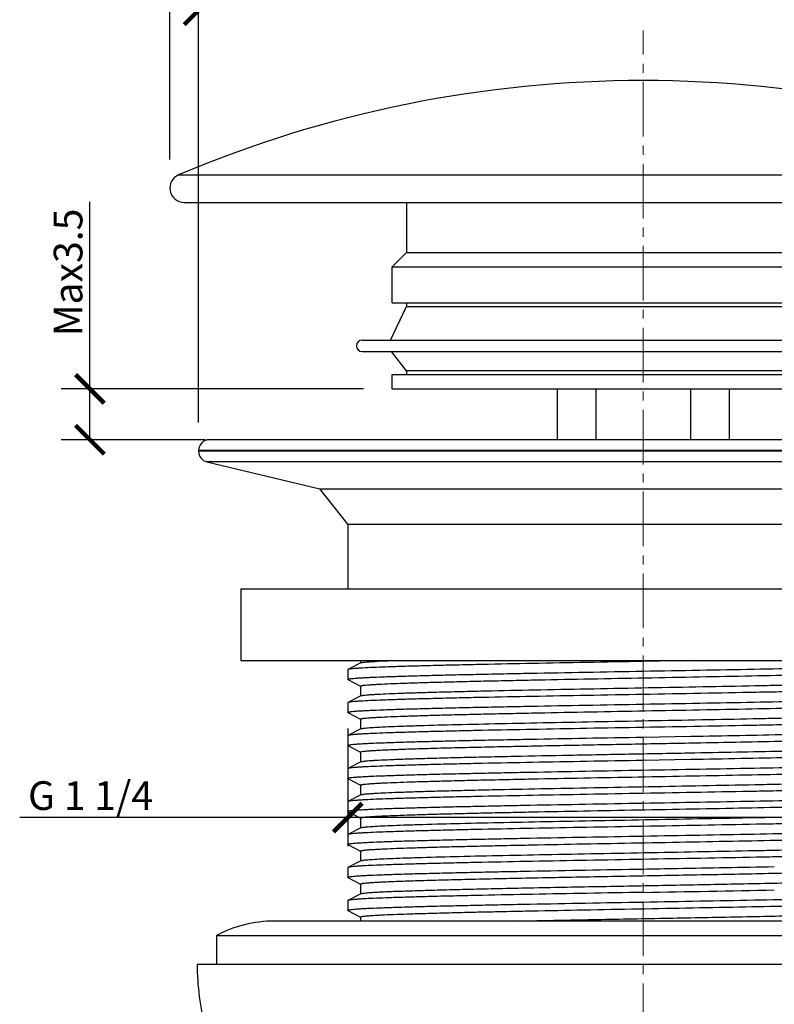
# Model space of a CAD drawing. Units: inches. Extents: x 0 to 297, y 0 to 210.
# Drawn here: x 101 to 154, y 106 to 175 of the extents above; entities that cross this region are included whole.
import ezdxf

# ---------------------------------------------------------------- set-up
doc = ezdxf.new("R2010")
doc.units = ezdxf.units.IN
doc.header["$MEASUREMENT"] = 0
doc.linetypes.add('CENTER2', pattern=[28.575, 19.05, -3.175, 3.175, -3.175])
doc.layers.get('Defpoints').update_dxf_attribs({"color": 251})
doc.layers.add('02___PRT_ALL_AXES', color=7, linetype='Continuous')
doc.layers.add('中心线', color=1, linetype='CENTER2', lineweight=15)
doc.styles.add('Text_Std', font='arial.ttf')
doc.dimstyles.new('Dim_Std', dxfattribs={"dimtxt": 2, "dimasz": 2, "dimexe": 2, "dimexo": 2, "dimgap": 0.5, "dimtad": 1, "dimdec": 0, "dimzin": 0, "dimdsep": 46, "dimtxsty": 'Text_Std', "dimblk": 'ARCHTICK', "dimcen": 0.09, "dimclrd": 256, "dimclre": 256, "dimclrt": 256, "dimadec": 0, "dimazin": 0, "dimtfac": 1, "dimtdec": 0, "dimtofl": 0, "dimtmove": 2, "dimatfit": 3, "dimldrblk": 'CLOSEDBLANK', "dimfxl": 1, "dimtolj": 1, "dimtzin": 0, "dimlwd": -1, "dimlwe": -1, "dimarcsym": 1})

# ---------------------------------------------------------------- blocks, each defined once
blk = doc.blocks.new('_ArchTick')
at = {"color": 0, "linetype": 'ByBlock', "const_width": 0.15}
blk.add_lwpolyline([(-0.5, -0.5), (0.5, 0.5)], dxfattribs=at)
blk = doc.blocks.new('*D37')
at = {"transparency": 16777216}
for p, q in [((111.713, 164.779), (111.713, 184.728)), ((177.713, 164.779), (177.713, 184.728)), ((111.713, 182.728), (177.713, 182.728))]:
    blk.add_line(p, q, dxfattribs=at)
at = {"layer": 'Defpoints', "color": 0, "transparency": 16777216}
for p in [(177.713, 182.728), (111.713, 162.779), (177.713, 162.779)]:
    blk.add_point(p, dxfattribs=at)
at = {"transparency": 16777216, "xscale": 2, "yscale": 2, "zscale": 2, "rotation": 180}
blk.add_blockref('_ArchTick', (111.713, 182.728), dxfattribs=at)
at = {"transparency": 16777216, "xscale": 2, "yscale": 2, "zscale": 2}
blk.add_blockref('_ArchTick', (177.713, 182.728), dxfattribs=at)
at = {"transparency": 16777216, "insert": (144.713, 184.305), "char_height": 2, "attachment_point": 5, "style": 'Text_Std'}
blk.add_mtext('\\A1;%%C66', dxfattribs=at)
blk = doc.blocks.new('_ClosedBlank')
at = {"color": 0, "linetype": 'ByBlock', "lineweight": -2}
for p, q in [((-1, 0.167), (0, 0)), ((-1, 0.167), (-1, -0.167)), ((0, 0), (-1, -0.167))]:
    blk.add_line(p, q, dxfattribs=at)
blk = doc.blocks.new('*D38')
at = {"transparency": 16777216}
for p, q in [((113.713, 146.443), (113.713, 177.173)), ((175.713, 146.443), (175.713, 177.173)), ((113.713, 175.173), (175.713, 175.173))]:
    blk.add_line(p, q, dxfattribs=at)
at = {"layer": 'Defpoints', "color": 0, "transparency": 16777216}
for p in [(175.713, 175.173), (113.713, 144.443), (175.713, 144.443)]:
    blk.add_point(p, dxfattribs=at)
at = {"transparency": 16777216, "xscale": 2, "yscale": 2, "zscale": 2, "rotation": 180}
blk.add_blockref('_ArchTick', (113.713, 175.173), dxfattribs=at)
at = {"transparency": 16777216, "xscale": 2, "yscale": 2, "zscale": 2}
blk.add_blockref('_ArchTick', (175.713, 175.173), dxfattribs=at)
at = {"transparency": 16777216, "insert": (144.713, 176.75), "char_height": 2, "attachment_point": 5, "style": 'Text_Std'}
blk.add_mtext('\\A1;%%C62', dxfattribs=at)
blk = doc.blocks.new('*D39')
at = {"transparency": 16777216}
for p, q in [((106.138, 148.779), (106.138, 161.821)), ((125.213, 148.779), (104.138, 148.779)), ((106.138, 145.23), (106.138, 148.779)), ((114.184, 145.23), (104.138, 145.23))]:
    blk.add_line(p, q, dxfattribs=at)
at = {"layer": 'Defpoints', "color": 0, "transparency": 16777216}
for p in [(127.213, 148.779), (106.138, 145.23), (116.184, 145.23)]:
    blk.add_point(p, dxfattribs=at)
at = {"transparency": 16777216, "xscale": 2, "yscale": 2, "zscale": 2}
for p, rotation in [((106.138, 148.779), 90), ((106.138, 145.23), 270)]:
    blk.add_blockref('_ArchTick', p, dxfattribs=dict(at, rotation=rotation))
at = {"transparency": 16777216, "insert": (104.617, 156.899), "char_height": 2, "attachment_point": 5, "rotation": 90, "style": 'Text_Std'}
blk.add_mtext('\\A1;Max3.5', dxfattribs=at)
blk = doc.blocks.new('*D43')
at = {"transparency": 16777216}
for p, q in [((165.313, 126.096), (165.313, 116.884)), ((124.113, 125.098), (124.113, 116.884)), ((124.113, 118.884), (101.245, 118.884)), ((165.313, 118.884), (124.113, 118.884))]:
    blk.add_line(p, q, dxfattribs=at)
at = {"layer": 'Defpoints', "color": 0, "transparency": 16777216}
for p in [(165.313, 128.096), (124.113, 127.098), (165.313, 118.884)]:
    blk.add_point(p, dxfattribs=at)
at = {"transparency": 16777216, "xscale": 2, "yscale": 2, "zscale": 2, "rotation": 180}
blk.add_blockref('_ArchTick', (124.113, 118.884), dxfattribs=at)
at = {"transparency": 16777216, "xscale": 2, "yscale": 2, "zscale": 2}
blk.add_blockref('_ArchTick', (165.313, 118.884), dxfattribs=at)
at = {"transparency": 16777216, "insert": (106.185, 120.418), "char_height": 2, "attachment_point": 5, "style": 'Text_Std'}
blk.add_mtext('\\A1;G 1 1/4', dxfattribs=at)

msp = doc.modelspace()

# ---------------------------------------------------------------- linework, layer by layer
at = {"color": 7, "linetype": 'Continuous'}
for p, q in [((112.323, 163.7), (177.103, 163.7)), ((112.713, 161.779), (176.713, 161.779)), ((128.213, 161.779), (128.213, 158.279)), ((127.213, 157.279), (128.213, 158.279)), ((128.213, 158.279), (161.213, 158.279)), ((127.213, 157.279), (162.213, 157.279)), ((127.213, 154.779), (127.213, 157.279)), ((127.083, 152.179), (128.213, 154.529)), ((127.213, 154.779), (162.213, 154.779)), ((128.213, 154.779), (128.213, 154.529)), ((128.213, 154.529), (161.213, 154.529)), ((125.113, 152.179), (164.313, 152.179)), ((125.113, 151.379), (164.313, 151.379)), ((128.213, 150.029), (127.158, 151.379)), ((127.213, 149.779), (162.213, 149.779)), ((127.213, 148.779), (127.213, 149.779)), ((128.213, 150.029), (128.213, 149.779)), ((161.213, 150.029), (128.213, 150.029)), ((127.213, 148.779), (162.213, 148.779)), ((138.713, 148.779), (138.713, 145.23)), ((141.413, 148.779), (141.413, 145.23)), ((148.013, 148.779), (148.013, 145.23)), ((150.713, 148.779), (150.713, 145.23)), ((174.963, 145.23), (114.463, 145.23)), ((175.713, 144.48), (113.713, 144.48)), ((175.713, 144.425), (113.713, 144.425)), ((175.138, 143.696), (114.288, 143.696)), ((124.113, 139.334), (122.168, 141.801)), ((122.168, 141.801), (167.258, 141.801)), ((124.113, 139.334), (165.313, 139.334)), ((125.012, 129.834), (125.012, 129.663)), ((124.125, 129.208), (124.113, 129.195)), ((125.025, 129.676), (124.125, 129.208)), ((124.125, 128.51), (124.113, 128.523)), ((124.125, 128.51), (125.01, 128.049)), ((125.012, 128.055), (125.012, 127.363)), ((125.025, 127.376), (124.125, 126.908)), ((124.125, 126.908), (124.113, 126.895)), ((124.125, 126.21), (124.113, 126.223)), ((124.125, 126.21), (125.01, 125.749)), ((125.012, 125.755), (125.012, 125.063)), ((125.025, 125.076), (124.125, 124.608)), ((124.125, 124.608), (124.113, 124.595)), ((144.713, 124.498), (148.024, 124.557)), ((124.125, 123.91), (124.113, 123.923)), ((124.125, 123.91), (125.01, 123.449)), ((125.012, 123.455), (125.012, 122.763)), ((148.024, 122.929), (144.713, 122.87)), ((124.125, 122.308), (124.113, 122.295)), ((125.025, 122.776), (124.125, 122.308)), ((124.125, 121.61), (124.113, 121.623)), ((124.125, 121.61), (125.01, 121.149)), ((125.012, 121.155), (125.012, 120.463)), ((125.025, 120.476), (124.125, 120.008)), ((124.125, 120.008), (124.113, 119.995)), ((124.125, 119.31), (124.113, 119.323)), ((124.125, 119.31), (125.01, 118.849)), ((125.012, 118.855), (125.012, 118.163)), ((125.025, 118.176), (124.125, 117.708)), ((124.125, 117.708), (124.113, 117.695)), ((124.125, 117.01), (124.113, 117.023)), ((124.125, 117.01), (125.01, 116.549)), ((125.012, 116.555), (125.012, 115.863)), ((124.125, 115.408), (124.113, 115.395)), ((125.025, 115.876), (124.125, 115.408)), ((124.125, 114.71), (124.113, 114.723)), ((124.125, 114.71), (125.01, 114.249)), ((125.012, 114.255), (125.012, 113.563)), ((125.025, 113.576), (124.125, 113.108)), ((124.125, 113.108), (124.113, 113.095)), ((124.125, 112.41), (124.113, 112.423)), ((124.125, 112.41), (125.01, 111.949)), ((125.012, 111.955), (125.012, 111.667)), ((170.433, 111.667), (118.993, 111.667)), ((114.963, 110.667), (114.963, 108.667)), ((114.963, 110.667), (174.463, 110.667))]:
    msp.add_line(p, q, dxfattribs=at)
for centre, radius, start, end in [((144.713, 87.26), 83.019, 67.03602, 112.96398), ((112.713, 162.779), 1, 112.96398, 270), ((125.113, 151.779), 0.4, 90, 270), ((114.463, 144.48), 0.75, 90, 180), ((114.463, 144.425), 0.75, 180, 256.48343), ((78.782, 3942.985), 3829.882, 270.98639, 271.123075), ((118.993, 103.046), 8.621, 90, 117.87151)]:
    msp.add_arc(centre, radius, start, end, dxfattribs=at)
for points, knots in [([(144.713, 129.77), (143.402, 129.747), (140.829, 129.701), (137.087, 129.632), (134.121, 129.574), (131.923, 129.526), (130.441, 129.491), (129.091, 129.456), (127.885, 129.421), (126.833, 129.387), (125.947, 129.352), (125.315, 129.322), (124.898, 129.297), (124.653, 129.28), (124.455, 129.263), (124.302, 129.246), (124.198, 129.229), (124.143, 129.217), (124.125, 129.208)], [0, 0, 0, 0, 0.190932, 0.374834, 0.54496, 0.622871, 0.695045, 0.760816, 0.819581, 0.870795, 0.91399, 0.948771, 0.962904, 0.974822, 0.984503, 0.991925, 0.997082, 1, 1, 1, 1]), ([(124.113, 128.523), (124.113, 128.526), (124.122, 128.535), (124.155, 128.547), (124.229, 128.563), (124.352, 128.579), (124.525, 128.597), (124.746, 128.614), (125.016, 128.632), (125.333, 128.65), (125.848, 128.675), (126.604, 128.706), (127.64, 128.741), (128.84, 128.776), (130.193, 128.812), (131.687, 128.848), (133.305, 128.883), (135.034, 128.919), (137.509, 128.967), (140.746, 129.027), (143.373, 129.074), (144.713, 129.098)], [0, 0, 0, 0, 0.00053, 0.001533, 0.005245, 0.011309, 0.019739, 0.03052, 0.043627, 0.059034, 0.076705, 0.11866, 0.169097, 0.22753, 0.293398, 0.366068, 0.444837, 0.528952, 0.617603, 0.80505, 1, 1, 1, 1]), ([(165.313, 128.045), (165.313, 128.042), (165.304, 128.033), (165.271, 128.021), (165.198, 128.005), (165.074, 127.989), (164.901, 127.971), (164.68, 127.954), (164.41, 127.936), (164.093, 127.918), (163.578, 127.893), (162.822, 127.862), (161.786, 127.827), (160.586, 127.792), (159.233, 127.756), (157.74, 127.72), (156.121, 127.685), (154.393, 127.649), (151.917, 127.601), (148.68, 127.541), (146.053, 127.494), (144.713, 127.47)], [0, 0, 0, 0, 0.00053, 0.001533, 0.005245, 0.011309, 0.019739, 0.03052, 0.043627, 0.059034, 0.076705, 0.11866, 0.169097, 0.227531, 0.293398, 0.366068, 0.444838, 0.528952, 0.617603, 0.80505, 1, 1, 1, 1]), ([(144.713, 127.47), (143.402, 127.447), (140.829, 127.401), (137.087, 127.332), (134.122, 127.274), (131.923, 127.226), (130.441, 127.191), (129.091, 127.156), (127.885, 127.121), (126.833, 127.087), (125.947, 127.052), (125.315, 127.022), (124.898, 126.997), (124.653, 126.98), (124.455, 126.963), (124.302, 126.946), (124.198, 126.929), (124.143, 126.917), (124.125, 126.908)], [0, 0, 0, 0, 0.190932, 0.37483, 0.544954, 0.622866, 0.695041, 0.760812, 0.819577, 0.870791, 0.913985, 0.948768, 0.962901, 0.97482, 0.984502, 0.991924, 0.997082, 1, 1, 1, 1]), ([(144.713, 126.798), (146.024, 126.821), (148.598, 126.867), (152.339, 126.936), (155.305, 126.994), (157.503, 127.042), (158.985, 127.077), (160.335, 127.112), (161.542, 127.147), (162.593, 127.181), (163.479, 127.216), (164.111, 127.246), (164.528, 127.271), (164.773, 127.288), (164.971, 127.305), (165.124, 127.322), (165.228, 127.339), (165.283, 127.351), (165.301, 127.36)], [0, 0, 0, 0, 0.190933, 0.374835, 0.544961, 0.622872, 0.695046, 0.760816, 0.819581, 0.870795, 0.91399, 0.948771, 0.962904, 0.974822, 0.984503, 0.991925, 0.997082, 1, 1, 1, 1]), ([(124.113, 126.223), (124.113, 126.226), (124.122, 126.235), (124.155, 126.247), (124.229, 126.263), (124.352, 126.279), (124.525, 126.297), (124.746, 126.314), (125.016, 126.332), (125.333, 126.35), (125.848, 126.375), (126.604, 126.406), (127.64, 126.441), (128.84, 126.476), (130.193, 126.512), (131.686, 126.548), (133.305, 126.583), (135.033, 126.619), (137.509, 126.667), (140.746, 126.727), (143.373, 126.774), (144.713, 126.798)], [0, 0, 0, 0, 0.00053, 0.001533, 0.005244, 0.011309, 0.019738, 0.030518, 0.043625, 0.059032, 0.076703, 0.118658, 0.169095, 0.227527, 0.293393, 0.366061, 0.444831, 0.528946, 0.6176, 0.80505, 1, 1, 1, 1]), ([(165.313, 125.745), (165.313, 125.742), (165.304, 125.733), (165.271, 125.721), (165.198, 125.705), (165.074, 125.689), (164.901, 125.671), (164.68, 125.654), (164.41, 125.636), (164.093, 125.618), (163.578, 125.593), (162.822, 125.562), (161.786, 125.527), (160.586, 125.492), (159.233, 125.456), (157.74, 125.42), (156.121, 125.385), (154.393, 125.349), (151.917, 125.301), (148.681, 125.241), (146.053, 125.194), (144.713, 125.17)], [0, 0, 0, 0, 0.00053, 0.001533, 0.005244, 0.011308, 0.019738, 0.030517, 0.043623, 0.05903, 0.076701, 0.118656, 0.169092, 0.227526, 0.293392, 0.366061, 0.44483, 0.528944, 0.617598, 0.805049, 1, 1, 1, 1]), ([(144.713, 125.17), (143.402, 125.147), (140.829, 125.101), (137.087, 125.032), (134.121, 124.974), (131.923, 124.926), (130.441, 124.891), (129.091, 124.856), (127.885, 124.821), (126.833, 124.787), (125.947, 124.752), (125.315, 124.722), (124.898, 124.697), (124.653, 124.68), (124.455, 124.663), (124.302, 124.646), (124.198, 124.629), (124.143, 124.617), (124.125, 124.608)], [0, 0, 0, 0, 0.190932, 0.374832, 0.54496, 0.622872, 0.695046, 0.760815, 0.819578, 0.870792, 0.913987, 0.948769, 0.962902, 0.974821, 0.984502, 0.991925, 0.997082, 1, 1, 1, 1]), ([(148.024, 124.557), (149.167, 124.577), (151.387, 124.618), (154.586, 124.68), (157.085, 124.733), (158.916, 124.776), (160.139, 124.807), (161.247, 124.838), (162.234, 124.869), (163.091, 124.9), (163.812, 124.931), (164.326, 124.958), (164.666, 124.98), (164.865, 124.996), (165.027, 125.011), (165.153, 125.026), (165.24, 125.041), (165.286, 125.052), (165.301, 125.06)], [0, 0, 0, 0, 0.19838, 0.385261, 0.555151, 0.632133, 0.703036, 0.76734, 0.824567, 0.8743, 0.916169, 0.949875, 0.963585, 0.97517, 0.984611, 0.991891, 0.997011, 1, 1, 1, 1]), ([(124.113, 123.923), (124.113, 123.926), (124.122, 123.935), (124.155, 123.947), (124.229, 123.963), (124.352, 123.979), (124.525, 123.997), (124.746, 124.014), (125.016, 124.032), (125.333, 124.05), (125.848, 124.075), (126.604, 124.106), (127.64, 124.141), (128.84, 124.176), (130.193, 124.212), (131.687, 124.248), (133.305, 124.283), (135.033, 124.319), (137.509, 124.367), (140.746, 124.427), (143.373, 124.474), (144.713, 124.498)], [0, 0, 0, 0, 0.00053, 0.001533, 0.005244, 0.011308, 0.019738, 0.030518, 0.043624, 0.059031, 0.076702, 0.118657, 0.169094, 0.227528, 0.293395, 0.366065, 0.444833, 0.528947, 0.6176, 0.80505, 1, 1, 1, 1]), ([(125.012, 123.455), (125.012, 123.459), (125.023, 123.468), (125.061, 123.482), (125.147, 123.499), (125.29, 123.517), (125.491, 123.536), (125.748, 123.556), (126.06, 123.575), (126.428, 123.595), (127.023, 123.622), (127.895, 123.656), (129.086, 123.695), (130.46, 123.734), (132.001, 123.773), (133.691, 123.813), (135.509, 123.852), (137.436, 123.891), (140.154, 123.945), (143.645, 124.01), (146.462, 124.062), (147.879, 124.089)], [0, 0, 0, 0, 0.000536, 0.001576, 0.005451, 0.011797, 0.020615, 0.031884, 0.045579, 0.06166, 0.080079, 0.12372, 0.175992, 0.236287, 0.303902, 0.378043, 0.457844, 0.542371, 0.630637, 0.814204, 1, 1, 1, 1]), ([(125.025, 122.776), (125.045, 122.787), (125.108, 122.8), (125.227, 122.819), (125.403, 122.837), (125.632, 122.856), (125.914, 122.875), (126.396, 122.903), (127.124, 122.936), (128.145, 122.974), (129.352, 123.012), (130.731, 123.05), (132.268, 123.089), (133.944, 123.127), (136.402, 123.18), (139.673, 123.244), (143.731, 123.32), (146.492, 123.371), (147.879, 123.398)], [0, 0, 0, 0, 0.002961, 0.008279, 0.015973, 0.026029, 0.038426, 0.053132, 0.089297, 0.134127, 0.187121, 0.247683, 0.315138, 0.388727, 0.467623, 0.637751, 0.817891, 1, 1, 1, 1]), ([(165.313, 123.445), (165.313, 123.437), (165.277, 123.423), (165.223, 123.41), (165.119, 123.394), (164.982, 123.379), (164.803, 123.363), (164.585, 123.347), (164.329, 123.331), (163.912, 123.309), (163.299, 123.281), (162.456, 123.249), (161.476, 123.218), (160.366, 123.186), (159.134, 123.154), (157.791, 123.122), (156.346, 123.09), (154.25, 123.046), (151.466, 122.992), (149.195, 122.95), (148.024, 122.929)], [0, 0, 0, 0, 0.001484, 0.005069, 0.010903, 0.019005, 0.029369, 0.041978, 0.056808, 0.073837, 0.114347, 0.1632, 0.220017, 0.284362, 0.355732, 0.433581, 0.517303, 0.60625, 0.797019, 1, 1, 1, 1]), ([(144.713, 122.87), (143.402, 122.847), (140.829, 122.801), (137.087, 122.732), (134.121, 122.674), (131.923, 122.626), (130.441, 122.591), (129.091, 122.556), (127.885, 122.521), (126.833, 122.487), (125.947, 122.452), (125.315, 122.422), (124.898, 122.397), (124.653, 122.38), (124.455, 122.363), (124.302, 122.346), (124.198, 122.329), (124.143, 122.317), (124.125, 122.308)], [0, 0, 0, 0, 0.190932, 0.374833, 0.544958, 0.622869, 0.695043, 0.760814, 0.819579, 0.870793, 0.913989, 0.94877, 0.962903, 0.974822, 0.984502, 0.991925, 0.997082, 1, 1, 1, 1]), ([(125.012, 121.155), (125.012, 121.158), (125.02, 121.167), (125.051, 121.179), (125.12, 121.194), (125.236, 121.211), (125.397, 121.228), (125.604, 121.245), (125.856, 121.263), (126.153, 121.28), (126.634, 121.305), (127.342, 121.335), (128.311, 121.37), (129.435, 121.405), (130.703, 121.441), (132.103, 121.476), (133.621, 121.511), (135.244, 121.546), (137.571, 121.594), (140.62, 121.653), (144.366, 121.723), (148.125, 121.793), (151.755, 121.863), (154.638, 121.922), (156.779, 121.97), (158.223, 122.006), (159.541, 122.041), (160.719, 122.076), (161.747, 122.111), (162.614, 122.146), (163.232, 122.176), (163.641, 122.201), (163.881, 122.219), (164.076, 122.236), (164.226, 122.253), (164.329, 122.27), (164.384, 122.282), (164.401, 122.292)], [0, 0, 0, 0, 0.000269, 0.000765, 0.002584, 0.005554, 0.009678, 0.014951, 0.021363, 0.0289, 0.037545, 0.058075, 0.082762, 0.111377, 0.143648, 0.179276, 0.217922, 0.259225, 0.302796, 0.395084, 0.491319, 0.58789, 0.681169, 0.767654, 0.807322, 0.844099, 0.877641, 0.907634, 0.933793, 0.955876, 0.973675, 0.980916, 0.987027, 0.991997, 0.995816, 0.998479, 1, 1, 1, 1]), ([(144.713, 122.198), (146.024, 122.221), (148.598, 122.267), (152.339, 122.336), (155.305, 122.394), (157.503, 122.442), (158.985, 122.477), (160.335, 122.512), (161.542, 122.547), (162.593, 122.581), (163.479, 122.616), (164.111, 122.646), (164.528, 122.671), (164.773, 122.688), (164.971, 122.705), (165.124, 122.722), (165.228, 122.739), (165.283, 122.751), (165.301, 122.76)], [0, 0, 0, 0, 0.190932, 0.37483, 0.544953, 0.622865, 0.69504, 0.760811, 0.819577, 0.870791, 0.913986, 0.948768, 0.962901, 0.97482, 0.984502, 0.991924, 0.997082, 1, 1, 1, 1]), ([(124.113, 121.623), (124.113, 121.626), (124.122, 121.635), (124.155, 121.647), (124.229, 121.663), (124.352, 121.679), (124.525, 121.697), (124.746, 121.714), (125.016, 121.732), (125.333, 121.75), (125.848, 121.775), (126.604, 121.806), (127.64, 121.841), (128.84, 121.876), (130.193, 121.912), (131.687, 121.948), (133.305, 121.983), (135.034, 122.019), (137.509, 122.067), (140.746, 122.127), (143.373, 122.174), (144.713, 122.198)], [0, 0, 0, 0, 0.00053, 0.001533, 0.005245, 0.011309, 0.019739, 0.03052, 0.043627, 0.059034, 0.076705, 0.11866, 0.169097, 0.22753, 0.293397, 0.366067, 0.444837, 0.528952, 0.617604, 0.80505, 1, 1, 1, 1]), ([(125.025, 120.476), (125.043, 120.486), (125.097, 120.498), (125.2, 120.515), (125.35, 120.532), (125.545, 120.549), (125.785, 120.567), (126.194, 120.592), (126.812, 120.622), (127.679, 120.657), (128.707, 120.692), (129.885, 120.727), (131.203, 120.762), (132.648, 120.798), (134.788, 120.846), (137.671, 120.905), (141.301, 120.975), (145.06, 121.045), (148.806, 121.115), (151.855, 121.174), (154.183, 121.222), (155.805, 121.257), (157.324, 121.292), (158.723, 121.327), (159.991, 121.363), (161.115, 121.398), (162.085, 121.433), (162.792, 121.463), (163.273, 121.488), (163.57, 121.505), (163.822, 121.523), (164.029, 121.54), (164.191, 121.557), (164.306, 121.574), (164.375, 121.589), (164.406, 121.601), (164.414, 121.61), (164.414, 121.613)], [0, 0, 0, 0, 0.001521, 0.004184, 0.008003, 0.012973, 0.019084, 0.026325, 0.044124, 0.066207, 0.092366, 0.122359, 0.155901, 0.192678, 0.232345, 0.318831, 0.41211, 0.50868, 0.604916, 0.697204, 0.740775, 0.782078, 0.820724, 0.856352, 0.888623, 0.917238, 0.941925, 0.962455, 0.9711, 0.978637, 0.985049, 0.990322, 0.994446, 0.997415, 0.999235, 0.999731, 1, 1, 1, 1]), ([(165.313, 121.145), (165.313, 121.142), (165.304, 121.133), (165.271, 121.121), (165.198, 121.105), (165.074, 121.089), (164.901, 121.071), (164.68, 121.054), (164.41, 121.036), (164.093, 121.018), (163.578, 120.993), (162.822, 120.962), (161.786, 120.927), (160.586, 120.892), (159.233, 120.856), (157.74, 120.82), (156.121, 120.785), (154.393, 120.749), (151.917, 120.701), (148.68, 120.641), (146.053, 120.594), (144.713, 120.57)], [0, 0, 0, 0, 0.00053, 0.001533, 0.005245, 0.011309, 0.019739, 0.030519, 0.043627, 0.059034, 0.076704, 0.11866, 0.169097, 0.227531, 0.293398, 0.366069, 0.444838, 0.528952, 0.617603, 0.80505, 1, 1, 1, 1]), ([(144.713, 120.57), (143.402, 120.547), (140.829, 120.501), (137.087, 120.432), (134.122, 120.374), (131.923, 120.326), (130.441, 120.291), (129.091, 120.256), (127.885, 120.221), (126.833, 120.187), (125.947, 120.152), (125.315, 120.122), (124.898, 120.097), (124.653, 120.08), (124.455, 120.063), (124.302, 120.046), (124.198, 120.029), (124.143, 120.017), (124.125, 120.008)], [0, 0, 0, 0, 0.190932, 0.374829, 0.544954, 0.622866, 0.695042, 0.760812, 0.819577, 0.870791, 0.913985, 0.948768, 0.962901, 0.97482, 0.984502, 0.991924, 0.997082, 1, 1, 1, 1]), ([(144.713, 119.898), (146.024, 119.921), (148.598, 119.967), (152.339, 120.036), (155.305, 120.094), (157.503, 120.142), (158.985, 120.177), (160.335, 120.212), (161.542, 120.247), (162.593, 120.281), (163.479, 120.316), (164.111, 120.346), (164.528, 120.371), (164.773, 120.388), (164.971, 120.405), (165.124, 120.422), (165.228, 120.439), (165.283, 120.451), (165.301, 120.46)], [0, 0, 0, 0, 0.190933, 0.374836, 0.544963, 0.622873, 0.695046, 0.760816, 0.819581, 0.870794, 0.913989, 0.948771, 0.962904, 0.974822, 0.984503, 0.991925, 0.997082, 1, 1, 1, 1]), ([(124.113, 119.323), (124.113, 119.326), (124.122, 119.335), (124.155, 119.347), (124.229, 119.363), (124.352, 119.379), (124.525, 119.397), (124.746, 119.414), (125.016, 119.432), (125.333, 119.45), (125.848, 119.475), (126.604, 119.506), (127.64, 119.541), (128.84, 119.576), (130.193, 119.612), (131.686, 119.648), (133.305, 119.683), (135.033, 119.719), (137.509, 119.767), (140.746, 119.827), (143.373, 119.874), (144.713, 119.898)], [0, 0, 0, 0, 0.00053, 0.001533, 0.005244, 0.011308, 0.019738, 0.030518, 0.043625, 0.059032, 0.076702, 0.118657, 0.169094, 0.227527, 0.293392, 0.36606, 0.44483, 0.528945, 0.617599, 0.80505, 1, 1, 1, 1]), ([(125.012, 118.855), (125.012, 118.858), (125.02, 118.867), (125.051, 118.879), (125.12, 118.894), (125.236, 118.911), (125.397, 118.928), (125.604, 118.945), (125.856, 118.963), (126.153, 118.98), (126.634, 119.005), (127.342, 119.035), (128.311, 119.07), (129.435, 119.105), (130.703, 119.141), (132.103, 119.176), (133.621, 119.211), (135.244, 119.246), (137.571, 119.294), (140.62, 119.353), (144.366, 119.423), (148.125, 119.493), (151.755, 119.563), (154.638, 119.622), (156.779, 119.67), (158.223, 119.706), (159.541, 119.741), (160.719, 119.776), (161.747, 119.811), (162.614, 119.846), (163.232, 119.876), (163.641, 119.901), (163.881, 119.919), (164.076, 119.936), (164.226, 119.953), (164.329, 119.97), (164.384, 119.982), (164.401, 119.992)], [0, 0, 0, 0, 0.000269, 0.000765, 0.002584, 0.005554, 0.009678, 0.014951, 0.021363, 0.0289, 0.037544, 0.058075, 0.082762, 0.111377, 0.143648, 0.179276, 0.217922, 0.259225, 0.302796, 0.395083, 0.491319, 0.58789, 0.681169, 0.767654, 0.807321, 0.844099, 0.877641, 0.907634, 0.933793, 0.955876, 0.973675, 0.980916, 0.987027, 0.991997, 0.995816, 0.998479, 1, 1, 1, 1]), ([(125.126, 118.203), (125.221, 118.219), (125.471, 118.244), (125.931, 118.277), (126.559, 118.311), (127.351, 118.345), (128.299, 118.379), (129.848, 118.427), (132.1, 118.486), (135.121, 118.553), (138.486, 118.621), (142.074, 118.69), (145.757, 118.758), (149.402, 118.826), (152.357, 118.884), (154.605, 118.931), (156.167, 118.965), (157.626, 119), (158.97, 119.034), (160.185, 119.068), (161.261, 119.103), (162.189, 119.137), (162.865, 119.166), (163.325, 119.191), (163.608, 119.208), (163.849, 119.225), (164.046, 119.242), (164.201, 119.259), (164.311, 119.275), (164.377, 119.29), (164.406, 119.302), (164.414, 119.31), (164.414, 119.313)], [0, 0, 0, 0, 0.007373, 0.019136, 0.035195, 0.055409, 0.079599, 0.10755, 0.173696, 0.25148, 0.338116, 0.430499, 0.525316, 0.61917, 0.708697, 0.750825, 0.790687, 0.827924, 0.862203, 0.893216, 0.920684, 0.944362, 0.964037, 0.972319, 0.979537, 0.985677, 0.990725, 0.994674, 0.997517, 0.999261, 0.999738, 1, 1, 1, 1]), ([(165.313, 118.845), (165.313, 118.842), (165.304, 118.833), (165.271, 118.821), (165.198, 118.805), (165.074, 118.789), (164.901, 118.771), (164.68, 118.754), (164.41, 118.736), (164.093, 118.718), (163.578, 118.693), (162.822, 118.662), (161.786, 118.627), (160.586, 118.592), (159.233, 118.556), (157.74, 118.52), (156.121, 118.485), (154.393, 118.449), (151.918, 118.401), (148.681, 118.341), (146.053, 118.294), (144.713, 118.27)], [0, 0, 0, 0, 0.00053, 0.001533, 0.005244, 0.011308, 0.019738, 0.030517, 0.043623, 0.059031, 0.076701, 0.118656, 0.169092, 0.227526, 0.293392, 0.36606, 0.444828, 0.528943, 0.617597, 0.805048, 1, 1, 1, 1]), ([(144.713, 118.27), (143.402, 118.247), (140.829, 118.201), (137.087, 118.132), (134.121, 118.074), (131.923, 118.026), (130.441, 117.991), (129.091, 117.956), (127.885, 117.921), (126.833, 117.887), (125.947, 117.852), (125.315, 117.822), (124.898, 117.797), (124.653, 117.78), (124.455, 117.763), (124.302, 117.746), (124.198, 117.729), (124.143, 117.717), (124.125, 117.708)], [0, 0, 0, 0, 0.190932, 0.374834, 0.544961, 0.622873, 0.695046, 0.760816, 0.819579, 0.870793, 0.913988, 0.94877, 0.962903, 0.974822, 0.984503, 0.991925, 0.997082, 1, 1, 1, 1]), ([(125.025, 118.176), (125.037, 118.183), (125.071, 118.192), (125.104, 118.199), (125.126, 118.203)], [0, 0, 0, 0, 0.383298, 1, 1, 1, 1]), ([(144.713, 117.598), (146.024, 117.621), (148.598, 117.667), (152.339, 117.736), (155.305, 117.794), (157.503, 117.842), (158.985, 117.877), (160.335, 117.912), (161.542, 117.947), (162.593, 117.981), (163.479, 118.016), (164.111, 118.046), (164.528, 118.071), (164.773, 118.088), (164.971, 118.105), (165.124, 118.122), (165.228, 118.139), (165.283, 118.151), (165.301, 118.16)], [0, 0, 0, 0, 0.190932, 0.37483, 0.544957, 0.622869, 0.695044, 0.760814, 0.819577, 0.870791, 0.913986, 0.948768, 0.962901, 0.974821, 0.984502, 0.991924, 0.997082, 1, 1, 1, 1]), ([(124.113, 117.023), (124.113, 117.026), (124.122, 117.035), (124.155, 117.047), (124.229, 117.063), (124.352, 117.079), (124.525, 117.097), (124.746, 117.114), (125.016, 117.132), (125.333, 117.15), (125.848, 117.175), (126.604, 117.206), (127.64, 117.241), (128.84, 117.276), (130.193, 117.312), (131.687, 117.348), (133.305, 117.383), (135.033, 117.419), (137.509, 117.467), (140.746, 117.527), (143.373, 117.574), (144.713, 117.598)], [0, 0, 0, 0, 0.00053, 0.001533, 0.005244, 0.011309, 0.019738, 0.030518, 0.043625, 0.059032, 0.076702, 0.118657, 0.169095, 0.227529, 0.293396, 0.366066, 0.444835, 0.528948, 0.6176, 0.80505, 1, 1, 1, 1]), ([(125.012, 116.555), (125.012, 116.558), (125.02, 116.567), (125.051, 116.579), (125.12, 116.594), (125.236, 116.611), (125.397, 116.628), (125.604, 116.645), (125.856, 116.663), (126.153, 116.68), (126.634, 116.705), (127.342, 116.735), (128.311, 116.77), (129.435, 116.805), (130.703, 116.841), (132.103, 116.876), (133.621, 116.911), (135.244, 116.946), (137.571, 116.994), (140.62, 117.053), (144.366, 117.123), (148.125, 117.193), (151.755, 117.263), (154.638, 117.322), (156.779, 117.37), (158.223, 117.406), (159.541, 117.441), (160.719, 117.476), (161.747, 117.511), (162.614, 117.546), (163.232, 117.576), (163.641, 117.601), (163.881, 117.619), (164.076, 117.636), (164.226, 117.653), (164.329, 117.67), (164.384, 117.682), (164.401, 117.692)], [0, 0, 0, 0, 0.000269, 0.000764, 0.002584, 0.005554, 0.009678, 0.014951, 0.021363, 0.0289, 0.037544, 0.058075, 0.082762, 0.111377, 0.143648, 0.179276, 0.217922, 0.259225, 0.302796, 0.395083, 0.491319, 0.58789, 0.681169, 0.767654, 0.807321, 0.844099, 0.877641, 0.907634, 0.933793, 0.955876, 0.973676, 0.980916, 0.987027, 0.991997, 0.995816, 0.998479, 1, 1, 1, 1]), ([(125.113, 115.9), (125.205, 115.917), (125.448, 115.942), (125.898, 115.976), (126.518, 116.009), (127.302, 116.043), (128.243, 116.077), (129.786, 116.125), (132.033, 116.184), (135.05, 116.252), (138.416, 116.32), (142.008, 116.388), (145.697, 116.457), (149.352, 116.525), (152.315, 116.583), (154.569, 116.63), (156.136, 116.664), (157.601, 116.699), (158.949, 116.733), (160.168, 116.768), (161.249, 116.802), (162.18, 116.836), (162.858, 116.866), (163.321, 116.891), (163.605, 116.908), (163.846, 116.925), (164.045, 116.942), (164.2, 116.959), (164.311, 116.975), (164.377, 116.99), (164.406, 117.002), (164.414, 117.01), (164.414, 117.013)], [0, 0, 0, 0, 0.007104, 0.018618, 0.034451, 0.054465, 0.078479, 0.106282, 0.172213, 0.249888, 0.336514, 0.428973, 0.523937, 0.61799, 0.707746, 0.749993, 0.789975, 0.827329, 0.861719, 0.892836, 0.920399, 0.94416, 0.963906, 0.972218, 0.979463, 0.985625, 0.990692, 0.994655, 0.997509, 0.999259, 0.999737, 1, 1, 1, 1]), ([(165.313, 116.545), (165.313, 116.542), (165.304, 116.533), (165.271, 116.521), (165.198, 116.505), (165.074, 116.489), (164.901, 116.471), (164.68, 116.454), (164.41, 116.436), (164.093, 116.418), (163.578, 116.393), (162.822, 116.362), (161.786, 116.327), (160.586, 116.292), (159.233, 116.256), (157.74, 116.22), (156.121, 116.185), (154.393, 116.149), (151.917, 116.101), (148.68, 116.041), (146.053, 115.994), (144.713, 115.97)], [0, 0, 0, 0, 0.00053, 0.001533, 0.005244, 0.011309, 0.019738, 0.030519, 0.043626, 0.059033, 0.076704, 0.118659, 0.169096, 0.227528, 0.293394, 0.366064, 0.444834, 0.528949, 0.617603, 0.80505, 1, 1, 1, 1]), ([(144.713, 115.97), (143.402, 115.947), (140.829, 115.901), (137.087, 115.832), (134.122, 115.774), (131.923, 115.726), (130.441, 115.691), (129.091, 115.656), (127.885, 115.621), (126.833, 115.587), (125.947, 115.552), (125.315, 115.522), (124.898, 115.497), (124.653, 115.48), (124.455, 115.463), (124.302, 115.446), (124.198, 115.429), (124.143, 115.417), (124.125, 115.408)], [0, 0, 0, 0, 0.190932, 0.374832, 0.544957, 0.622867, 0.695042, 0.760813, 0.819579, 0.870793, 0.913988, 0.94877, 0.962903, 0.974822, 0.984502, 0.991925, 0.997082, 1, 1, 1, 1]), ([(125.025, 115.876), (125.029, 115.879), (125.058, 115.89), (125.088, 115.896), (125.113, 115.9)], [0, 0, 0, 0, 0.167729, 1, 1, 1, 1]), ([(144.713, 115.298), (145.5, 115.312), (148.545, 115.366), (151.59, 115.421), (153.848, 115.466)], [0, 0, 0, 0, 0.258419, 1, 1, 1, 1]), ([(153.449, 114.998), (154.212, 115.014), (155.671, 115.045), (157.748, 115.093), (159.589, 115.142), (160.961, 115.184), (161.917, 115.218), (162.519, 115.242), (163.04, 115.266), (163.479, 115.291), (163.833, 115.314), (164.1, 115.338), (164.269, 115.358), (164.36, 115.377), (164.39, 115.386), (164.401, 115.392)], [0, 0, 0, 0, 0.208744, 0.399378, 0.568392, 0.71279, 0.774919, 0.829953, 0.877643, 0.917785, 0.950191, 0.974735, 0.991325, 0.996638, 1, 1, 1, 1]), ([(124.113, 114.723), (124.113, 114.726), (124.122, 114.735), (124.155, 114.747), (124.229, 114.763), (124.352, 114.779), (124.525, 114.797), (124.746, 114.814), (125.016, 114.832), (125.333, 114.85), (125.848, 114.875), (126.604, 114.906), (127.64, 114.941), (128.84, 114.976), (130.193, 115.012), (131.687, 115.048), (133.305, 115.083), (135.034, 115.119), (137.509, 115.167), (140.746, 115.227), (143.373, 115.274), (144.713, 115.298)], [0, 0, 0, 0, 0.00053, 0.001533, 0.005245, 0.011309, 0.019739, 0.030519, 0.043627, 0.059034, 0.076705, 0.11866, 0.169097, 0.227529, 0.293396, 0.366066, 0.444836, 0.528951, 0.617604, 0.80505, 1, 1, 1, 1]), ([(125.012, 114.255), (125.012, 114.26), (125.028, 114.271), (125.057, 114.28), (125.108, 114.291), (125.213, 114.308), (125.394, 114.328), (125.669, 114.35), (126.02, 114.373), (126.447, 114.396), (126.947, 114.419), (127.519, 114.442), (128.16, 114.465), (129.145, 114.497), (130.528, 114.536), (132.353, 114.582), (134.376, 114.628), (136.566, 114.674), (138.887, 114.72), (141.301, 114.766), (144.595, 114.828), (148.65, 114.902), (151.878, 114.965), (153.449, 114.998)], [0, 0, 0, 0, 0.000536, 0.001657, 0.003444, 0.005911, 0.012896, 0.022601, 0.034997, 0.050033, 0.067653, 0.087786, 0.110351, 0.13526, 0.191694, 0.256183, 0.327693, 0.405073, 0.487079, 0.572395, 0.659649, 0.834348, 1, 1, 1, 1]), ([(153.449, 114.307), (154.236, 114.323), (155.739, 114.355), (157.872, 114.405), (159.498, 114.448), (160.662, 114.483), (161.423, 114.509), (162.103, 114.534), (162.699, 114.559), (163.208, 114.584), (163.628, 114.609), (163.921, 114.631), (164.11, 114.649), (164.217, 114.661), (164.299, 114.673), (164.36, 114.686), (164.395, 114.695), (164.414, 114.708), (164.414, 114.713)], [0, 0, 0, 0, 0.215023, 0.410613, 0.582943, 0.659353, 0.728743, 0.790792, 0.845194, 0.891696, 0.930076, 0.960152, 0.972038, 0.981805, 0.989446, 0.994969, 0.998414, 1, 1, 1, 1]), ([(125.025, 113.576), (125.035, 113.582), (125.062, 113.59), (125.142, 113.607), (125.29, 113.626), (125.523, 113.648), (125.831, 113.67), (126.213, 113.692), (126.666, 113.715), (127.189, 113.738), (128.021, 113.769), (129.218, 113.808), (130.83, 113.853), (132.658, 113.898), (134.673, 113.943), (136.844, 113.988), (139.95, 114.05), (143.957, 114.124), (148.738, 114.213), (151.907, 114.275), (153.449, 114.307)], [0, 0, 0, 0, 0.001176, 0.002998, 0.008617, 0.016873, 0.027743, 0.04119, 0.057162, 0.0756, 0.096432, 0.144948, 0.201959, 0.266583, 0.337819, 0.414561, 0.495619, 0.665605, 0.837264, 1, 1, 1, 1]), ([(144.713, 113.67), (143.402, 113.647), (140.829, 113.601), (137.087, 113.532), (134.122, 113.474), (131.923, 113.426), (130.441, 113.391), (129.091, 113.356), (127.885, 113.321), (126.833, 113.287), (125.947, 113.252), (125.315, 113.222), (124.898, 113.197), (124.653, 113.18), (124.455, 113.163), (124.302, 113.146), (124.198, 113.129), (124.143, 113.117), (124.125, 113.108)], [0, 0, 0, 0, 0.190932, 0.374829, 0.544955, 0.622867, 0.695042, 0.760813, 0.819577, 0.870791, 0.913985, 0.948768, 0.962901, 0.97482, 0.984502, 0.991924, 0.997082, 1, 1, 1, 1]), ([(144.713, 112.998), (146.024, 113.021), (148.598, 113.067), (152.339, 113.136), (155.305, 113.194), (157.503, 113.242), (158.985, 113.277), (160.335, 113.312), (161.542, 113.347), (162.593, 113.381), (163.479, 113.416), (164.111, 113.446), (164.528, 113.471), (164.773, 113.488), (164.971, 113.505), (165.124, 113.522), (165.228, 113.539), (165.283, 113.551), (165.301, 113.56)], [0, 0, 0, 0, 0.190934, 0.374836, 0.544964, 0.622874, 0.695047, 0.760817, 0.819581, 0.870794, 0.913989, 0.948771, 0.962904, 0.974822, 0.984503, 0.991925, 0.997082, 1, 1, 1, 1]), ([(124.113, 112.423), (124.113, 112.426), (124.122, 112.435), (124.155, 112.447), (124.229, 112.463), (124.352, 112.479), (124.525, 112.497), (124.746, 112.514), (125.016, 112.532), (125.333, 112.55), (125.848, 112.575), (126.604, 112.606), (127.64, 112.641), (128.84, 112.676), (130.193, 112.712), (131.686, 112.748), (133.305, 112.783), (135.033, 112.819), (137.509, 112.867), (140.746, 112.927), (143.373, 112.974), (144.713, 112.998)], [0, 0, 0, 0, 0.00053, 0.001533, 0.005244, 0.011308, 0.019738, 0.030517, 0.043624, 0.059031, 0.076702, 0.118657, 0.169093, 0.227526, 0.293391, 0.366059, 0.444828, 0.528943, 0.617597, 0.805049, 1, 1, 1, 1]), ([(125.012, 111.955), (125.012, 111.958), (125.02, 111.967), (125.051, 111.979), (125.12, 111.994), (125.236, 112.011), (125.397, 112.028), (125.604, 112.045), (125.856, 112.063), (126.153, 112.08), (126.634, 112.105), (127.342, 112.135), (128.311, 112.17), (129.435, 112.205), (130.703, 112.241), (132.103, 112.276), (133.621, 112.311), (135.244, 112.346), (137.571, 112.394), (140.62, 112.453), (144.366, 112.523), (148.125, 112.593), (151.755, 112.663), (154.638, 112.722), (156.779, 112.77), (158.223, 112.806), (159.541, 112.841), (160.719, 112.876), (161.747, 112.911), (162.614, 112.946), (163.232, 112.976), (163.641, 113.001), (163.881, 113.019), (164.076, 113.036), (164.226, 113.053), (164.329, 113.07), (164.384, 113.082), (164.401, 113.092)], [0, 0, 0, 0, 0.000269, 0.000764, 0.002584, 0.005554, 0.009678, 0.014951, 0.021363, 0.0289, 0.037544, 0.058075, 0.082762, 0.111377, 0.143649, 0.179275, 0.217922, 0.259225, 0.302796, 0.395083, 0.491319, 0.58789, 0.681169, 0.767654, 0.807321, 0.844099, 0.877641, 0.907633, 0.933793, 0.955876, 0.973676, 0.980916, 0.987027, 0.991997, 0.995816, 0.998479, 1, 1, 1, 1]), ([(135.815, 111.667), (137.388, 111.7), (140.625, 111.763), (144.693, 111.838), (148.002, 111.9), (150.431, 111.946), (152.767, 111.992), (154.973, 112.038), (157.012, 112.084), (158.851, 112.13), (160.245, 112.17), (161.238, 112.202), (161.885, 112.225), (162.462, 112.249), (162.966, 112.272), (163.397, 112.295), (163.752, 112.317), (164.029, 112.34), (164.212, 112.36), (164.317, 112.376), (164.369, 112.388), (164.398, 112.397), (164.414, 112.408), (164.414, 112.413)], [0, 0, 0, 0, 0.164952, 0.33934, 0.426555, 0.511895, 0.593976, 0.671467, 0.743112, 0.807749, 0.86433, 0.889307, 0.911939, 0.932133, 0.949806, 0.964892, 0.977326, 0.987064, 0.994071, 0.996545, 0.998338, 0.999463, 1, 1, 1, 1])]:
    msp.add_open_spline(points, degree=3, knots=knots, dxfattribs=at)
at = {"layer": '02___PRT_ALL_AXES', "color": 7, "linetype": 'Continuous'}
for p, q in [((113.713, 144.48), (113.713, 144.425)), ((114.288, 143.696), (122.168, 141.801)), ((124.113, 139.334), (124.113, 134.834)), ((116.653, 134.834), (116.653, 129.834)), ((116.653, 134.834), (172.773, 134.834)), ((116.653, 129.834), (172.773, 129.834)), ((148.279, 129.834), (144.713, 129.77)), ((124.113, 129.195), (124.113, 128.523)), ((124.113, 126.895), (124.113, 126.223)), ((124.113, 124.595), (124.113, 123.923)), ((124.113, 122.295), (124.113, 121.623)), ((124.113, 119.995), (124.113, 119.323)), ((124.113, 117.695), (124.113, 117.023)), ((124.113, 115.395), (124.113, 114.723)), ((124.113, 113.095), (124.113, 112.423)), ((113.613, 108.667), (175.813, 108.667))]:
    msp.add_line(p, q, dxfattribs=at)
msp.add_arc((130.788, 108.667), 17.175, 180, 195.18929, dxfattribs=at)
for points, knots in [([(125.025, 129.676), (125.045, 129.687), (125.11, 129.7), (125.232, 129.72), (125.412, 129.738), (125.647, 129.757), (125.938, 129.777), (126.432, 129.804), (126.83, 129.822), (127.113, 129.834)], [0, 0, 0, 0, 0.032974, 0.092376, 0.17846, 0.291078, 0.429982, 0.594842, 1, 1, 1, 1]), ([(125.012, 128.055), (125.012, 128.058), (125.02, 128.067), (125.051, 128.079), (125.12, 128.094), (125.236, 128.111), (125.397, 128.128), (125.604, 128.145), (125.856, 128.163), (126.153, 128.18), (126.634, 128.205), (127.342, 128.235), (128.311, 128.27), (129.435, 128.305), (130.703, 128.341), (132.103, 128.376), (133.621, 128.411), (135.244, 128.446), (137.571, 128.494), (140.62, 128.553), (144.366, 128.623), (148.125, 128.693), (151.755, 128.763), (154.638, 128.822), (156.779, 128.87), (158.223, 128.906), (159.541, 128.941), (160.719, 128.976), (161.747, 129.011), (162.614, 129.046), (163.232, 129.076), (163.641, 129.101), (163.881, 129.119), (164.076, 129.136), (164.226, 129.153), (164.329, 129.17), (164.384, 129.182), (164.401, 129.192)], [0, 0, 0, 0, 0.000269, 0.000764, 0.002585, 0.005555, 0.009678, 0.014951, 0.021364, 0.0289, 0.037544, 0.058075, 0.082762, 0.111376, 0.143649, 0.179275, 0.217922, 0.259225, 0.302796, 0.395083, 0.491319, 0.58789, 0.681169, 0.767654, 0.807321, 0.844098, 0.877641, 0.907632, 0.933793, 0.955875, 0.973675, 0.980915, 0.987027, 0.991997, 0.995814, 0.998478, 1, 1, 1, 1]), ([(144.713, 129.098), (146.024, 129.121), (148.598, 129.167), (152.339, 129.236), (155.305, 129.294), (157.503, 129.342), (158.985, 129.377), (160.335, 129.412), (161.542, 129.447), (162.593, 129.481), (163.479, 129.516), (164.111, 129.546), (164.528, 129.571), (164.773, 129.588), (164.971, 129.605), (165.124, 129.622), (165.228, 129.639), (165.283, 129.651), (165.301, 129.66)], [0, 0, 0, 0, 0.190932, 0.37483, 0.544953, 0.622865, 0.69504, 0.760811, 0.819576, 0.870791, 0.913985, 0.948767, 0.9629, 0.97482, 0.984501, 0.991923, 0.997082, 1, 1, 1, 1]), ([(125.025, 127.376), (125.043, 127.386), (125.097, 127.398), (125.2, 127.415), (125.35, 127.432), (125.545, 127.449), (125.785, 127.467), (126.194, 127.492), (126.812, 127.522), (127.679, 127.557), (128.707, 127.592), (129.885, 127.627), (131.203, 127.662), (132.648, 127.698), (134.788, 127.746), (137.671, 127.805), (141.301, 127.875), (145.06, 127.945), (148.806, 128.015), (151.855, 128.074), (154.183, 128.122), (155.805, 128.157), (157.324, 128.192), (158.723, 128.227), (159.991, 128.263), (161.115, 128.298), (162.085, 128.333), (162.792, 128.363), (163.273, 128.388), (163.57, 128.405), (163.822, 128.423), (164.029, 128.44), (164.191, 128.457), (164.306, 128.474), (164.375, 128.489), (164.406, 128.501), (164.414, 128.51), (164.414, 128.513)], [0, 0, 0, 0, 0.001522, 0.004186, 0.008003, 0.012973, 0.019085, 0.026325, 0.044125, 0.066207, 0.092368, 0.122359, 0.155902, 0.192679, 0.232346, 0.318831, 0.41211, 0.508681, 0.604917, 0.697204, 0.740775, 0.782078, 0.820725, 0.856351, 0.888624, 0.917238, 0.941925, 0.962456, 0.9711, 0.978637, 0.985049, 0.990322, 0.994446, 0.997415, 0.999236, 0.999731, 1, 1, 1, 1]), ([(125.012, 125.755), (125.012, 125.758), (125.02, 125.767), (125.051, 125.779), (125.12, 125.794), (125.236, 125.811), (125.397, 125.828), (125.604, 125.845), (125.856, 125.863), (126.153, 125.88), (126.634, 125.905), (127.342, 125.935), (128.311, 125.97), (129.435, 126.005), (130.703, 126.041), (132.103, 126.076), (133.621, 126.111), (135.244, 126.146), (137.571, 126.194), (140.62, 126.253), (144.366, 126.323), (148.125, 126.393), (151.755, 126.463), (154.638, 126.522), (156.779, 126.57), (158.223, 126.606), (159.541, 126.641), (160.719, 126.676), (161.747, 126.711), (162.614, 126.746), (163.232, 126.776), (163.641, 126.801), (163.881, 126.819), (164.076, 126.836), (164.226, 126.853), (164.329, 126.87), (164.384, 126.882), (164.401, 126.892)], [0, 0, 0, 0, 0.000269, 0.000764, 0.002584, 0.005554, 0.009678, 0.014951, 0.021363, 0.0289, 0.037544, 0.058075, 0.082762, 0.111377, 0.143649, 0.179275, 0.217922, 0.259225, 0.302796, 0.395083, 0.491319, 0.58789, 0.681169, 0.767654, 0.807321, 0.844099, 0.877641, 0.907633, 0.933793, 0.955875, 0.973675, 0.980915, 0.987027, 0.991997, 0.995815, 0.998478, 1, 1, 1, 1]), ([(125.083, 125.094), (125.164, 125.112), (125.39, 125.136), (125.813, 125.17), (126.41, 125.203), (127.173, 125.238), (128.096, 125.272), (129.621, 125.321), (131.852, 125.38), (134.86, 125.448), (138.227, 125.516), (141.829, 125.585), (145.537, 125.654), (149.214, 125.722), (152.199, 125.781), (154.472, 125.828), (156.053, 125.863), (157.531, 125.897), (158.892, 125.932), (160.124, 125.967), (161.215, 126.001), (162.156, 126.035), (162.842, 126.065), (163.309, 126.09), (163.596, 126.107), (163.84, 126.124), (164.041, 126.141), (164.198, 126.158), (164.31, 126.174), (164.376, 126.19), (164.406, 126.202), (164.414, 126.21), (164.414, 126.213)], [0, 0, 0, 0, 0.006373, 0.01721, 0.032428, 0.051895, 0.075432, 0.10283, 0.168173, 0.245548, 0.332144, 0.424809, 0.520173, 0.614766, 0.705148, 0.747722, 0.78803, 0.825702, 0.860397, 0.891799, 0.91962, 0.94361, 0.963549, 0.971943, 0.979259, 0.985483, 0.990601, 0.994603, 0.997485, 0.999254, 0.999736, 1, 1, 1, 1]), ([(125.025, 125.076), (125.028, 125.078), (125.047, 125.086), (125.067, 125.091), (125.083, 125.094)], [0, 0, 0, 0, 0.181361, 1, 1, 1, 1]), ([(147.879, 124.089), (148.971, 124.109), (151.092, 124.15), (154.149, 124.211), (156.537, 124.264), (158.286, 124.307), (159.455, 124.339), (160.515, 124.37), (161.459, 124.401), (162.279, 124.432), (162.97, 124.463), (163.527, 124.493), (163.905, 124.52), (164.136, 124.543), (164.257, 124.557), (164.341, 124.572), (164.386, 124.584), (164.401, 124.592)], [0, 0, 0, 0, 0.198164, 0.384862, 0.554621, 0.631562, 0.702442, 0.766742, 0.823986, 0.873757, 0.915688, 0.949478, 0.974879, 0.984382, 0.991733, 0.996929, 1, 1, 1, 1]), ([(147.879, 123.398), (148.999, 123.419), (151.171, 123.46), (153.834, 123.514), (155.838, 123.558), (157.22, 123.59), (158.505, 123.622), (159.683, 123.654), (160.744, 123.686), (161.682, 123.718), (162.488, 123.749), (163.074, 123.777), (163.473, 123.799), (163.718, 123.815), (163.926, 123.831), (164.097, 123.847), (164.229, 123.862), (164.328, 123.878), (164.38, 123.891), (164.414, 123.905), (164.414, 123.913)], [0, 0, 0, 0, 0.202965, 0.393718, 0.482659, 0.566377, 0.644221, 0.715589, 0.779931, 0.836745, 0.885598, 0.926107, 0.943137, 0.95797, 0.97058, 0.980947, 0.989055, 0.994895, 0.998489, 1, 1, 1, 1])]:
    msp.add_open_spline(points, degree=3, knots=knots, dxfattribs=at)
at = {"layer": '中心线', "ltscale": 0.2}
msp.add_line((144.713, 63.507), (144.713, 173.76), dxfattribs=at)

# ---------------------------------------------------------------- dimensions: what is measured, and where the dimension line sits
for base, p1, p2, picture, middle in [((177.713, 182.728), (111.713, 162.779), (177.713, 162.779), '*D37', (144.713, 184.305)), ((175.713, 175.173), (113.713, 144.443), (175.713, 144.443), '*D38', (144.713, 176.75))]:
    dim = msp.add_linear_dim(base=base, p1=p1, p2=p2, text='%%C<>', dimstyle='Dim_Std', override={"dimtmove": 0})
    dim.commit()
    dim.dimension.update_dxf_attribs({"geometry": picture, "text_midpoint": middle})
dim = msp.add_linear_dim(base=(106.138, 145.23), p1=(127.213, 148.779), p2=(116.184, 145.23), angle=90, text='Max3.5', dimstyle='Dim_Std', override={"dimtmove": 0})
dim.commit()
dim.dimension.update_dxf_attribs({"geometry": '*D39', "text_midpoint": (106.138, 156.899), "dimtype": 160})
dim = msp.add_linear_dim(base=(165.313, 118.884), p1=(124.113, 127.098), p2=(165.313, 128.096), text='G 1 1/4', dimstyle='Dim_Std', override={"dimtmove": 0})
dim.commit()
dim.dimension.update_dxf_attribs({"geometry": '*D43', "text_midpoint": (106.185, 118.884), "dimtype": 160})

doc.saveas('drawing.dxf')
